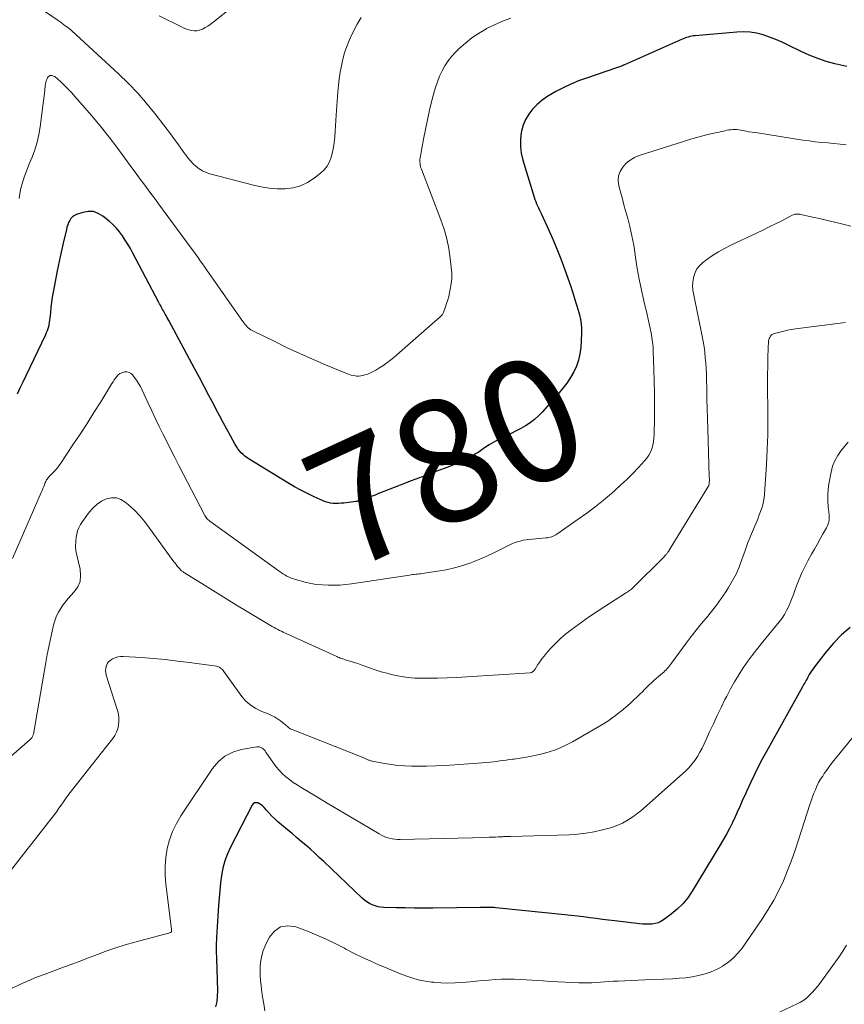
# Model space of a CAD drawing. Units: feet. Extents: x 2039999 to 2045008, y 544995 to 550002.
# Drawn here: x 2040389 to 2040523, y 547715 to 547876 of the extents above; entities that cross this region are included whole.
import ezdxf
from ezdxf.enums import TextEntityAlignment as Align

# ---------------------------------------------------------------- set-up
doc = ezdxf.new("R2010")
doc.units = ezdxf.units.FT
doc.header["$LTSCALE"] = 100
doc.header["$MEASUREMENT"] = 0
for name, color, linetype, lineweight in [('CONTOUR INDEX', 32, 'Continuous', 25), ('CONTOUR INDEX LABEL', 7, 'Continuous', 15), ('CONTOUR INTERMEDIATE', 40, 'Continuous', 15)]:
    doc.layers.add(name, color=color, linetype=linetype, lineweight=lineweight)
doc.styles.add('slant', font='romans.shx', dxfattribs={"oblique": 14.999978})

msp = doc.modelspace()

# ---------------------------------------------------------------- linework, layer by layer
at = {"layer": 'CONTOUR INDEX', "flags": 128}
for points, elevation in [([(2040523.77, 547867.9), (2040521.83, 547868.36), (2040520.41, 547868.76), (2040519.02, 547869.21), (2040517.66, 547869.76), (2040516.32, 547870.37), (2040514.2, 547871.42), (2040513.21, 547871.89), (2040512.2, 547872.33), (2040511.17, 547872.71), (2040510.13, 547873.07), (2040509.07, 547873.34), (2040508, 547873.52), (2040506.92, 547873.57), (2040505.83, 547873.54), (2040499.05, 547872.95), (2040498.77, 547872.91), (2040498.49, 547872.87), (2040498.21, 547872.8), (2040497.93, 547872.72), (2040497.66, 547872.63), (2040497.39, 547872.54), (2040497.12, 547872.43), (2040496.85, 547872.32), (2040487.56, 547868.19), (2040487.4, 547868.13), (2040487.24, 547868.06), (2040487.07, 547868), (2040486.91, 547867.94), (2040486.74, 547867.88), (2040486.58, 547867.82), (2040486.41, 547867.77), (2040486.25, 547867.71), (2040481.34, 547866.05), (2040480.06, 547865.58), (2040478.8, 547865.06), (2040477.57, 547864.47), (2040476.36, 547863.84), (2040475.8, 547863.53), (2040474.91, 547862.98), (2040474.07, 547862.38), (2040473.29, 547861.71), (2040472.56, 547860.98), (2040471.93, 547860.16), (2040471.41, 547859.3), (2040471.03, 547858.37), (2040470.76, 547857.38), (2040470.72, 547857.16), (2040470.6, 547856.03), (2040470.58, 547854.91), (2040470.72, 547853.79), (2040470.98, 547852.68), (2040472.82, 547846.61), (2040472.94, 547846.25), (2040473.07, 547845.9), (2040473.22, 547845.55), (2040473.37, 547845.21), (2040473.54, 547844.87), (2040473.7, 547844.53), (2040473.86, 547844.19), (2040474.02, 547843.84), (2040475.16, 547841.37), (2040475.86, 547839.78), (2040476.54, 547838.18), (2040477.16, 547836.56), (2040477.76, 547834.92), (2040478.77, 547832.04), (2040478.95, 547831.52), (2040479.13, 547831), (2040479.3, 547830.47), (2040479.47, 547829.94), (2040479.63, 547829.41), (2040479.79, 547828.88), (2040479.94, 547828.35), (2040480.09, 547827.82), (2040480.2, 547827.43), (2040480.37, 547826.7), (2040480.48, 547825.96), (2040480.53, 547825.22), (2040480.53, 547824.47), (2040480.4, 547822.12), (2040480.28, 547821.08), (2040480.06, 547820.06), (2040479.71, 547819.08), (2040479.27, 547818.13), (2040478.73, 547817.21), (2040478.15, 547816.32), (2040477.52, 547815.48), (2040476.85, 547814.66), (2040474.15, 547811.58), (2040473.53, 547810.95), (2040472.88, 547810.36), (2040472.18, 547809.84), (2040471.43, 547809.36), (2040470.66, 547808.92), (2040469.88, 547808.51), (2040469.08, 547808.11), (2040468.28, 547807.73), (2040467.79, 547807.5), (2040467, 547807.11), (2040466.23, 547806.7), (2040465.48, 547806.24), (2040464.74, 547805.76), (2040464.05, 547805.27), (2040463.67, 547805.01), (2040463.28, 547804.76), (2040462.9, 547804.5), (2040462.51, 547804.25), (2040462.11, 547804.02), (2040461.7, 547803.8), (2040461.28, 547803.61), (2040460.86, 547803.43), (2040458.15, 547802.41), (2040456.36, 547801.73), (2040454.57, 547801.05), (2040452.79, 547800.36), (2040451.01, 547799.67), (2040447.36, 547798.24), (2040446.89, 547798.06), (2040446.41, 547797.88), (2040445.93, 547797.69), (2040445.46, 547797.51), (2040444.73, 547797.24), (2040444.62, 547797.2), (2040444.5, 547797.17), (2040444.38, 547797.13), (2040444.26, 547797.1), (2040444.15, 547797.07), (2040444.03, 547797.05), (2040443.9, 547797.03), (2040443.78, 547797.01), (2040441.8, 547796.75), (2040441.37, 547796.71), (2040440.94, 547796.68), (2040440.51, 547796.68), (2040440.07, 547796.7), (2040439.65, 547796.76), (2040439.23, 547796.84), (2040438.82, 547796.97), (2040438.42, 547797.12), (2040436.99, 547797.77), (2040435.89, 547798.29), (2040434.81, 547798.83), (2040433.75, 547799.42), (2040432.7, 547800.04), (2040426.38, 547803.91), (2040426.03, 547804.14), (2040425.69, 547804.4), (2040425.38, 547804.67), (2040425.08, 547804.96), (2040424.8, 547805.28), (2040424.54, 547805.61), (2040424.31, 547805.96), (2040424.09, 547806.32), (2040423.32, 547807.72), (2040422.74, 547808.79), (2040422.15, 547809.86), (2040421.58, 547810.94), (2040421.01, 547812.02), (2040420.6, 547812.8), (2040419.82, 547814.28), (2040419.04, 547815.75), (2040418.26, 547817.22), (2040417.47, 547818.69), (2040413.28, 547826.51), (2040413.13, 547826.78), (2040412.99, 547827.04), (2040412.84, 547827.31), (2040412.69, 547827.57), (2040412.64, 547827.66), (2040412.52, 547827.88), (2040412.4, 547828.1), (2040412.27, 547828.32), (2040412.15, 547828.54), (2040412.03, 547828.76), (2040411.91, 547828.99), (2040411.79, 547829.21), (2040411.67, 547829.43), (2040407.42, 547837.52), (2040407.03, 547838.24), (2040406.63, 547838.94), (2040406.2, 547839.63), (2040405.76, 547840.31), (2040405.27, 547840.97), (2040404.75, 547841.58), (2040404.18, 547842.15), (2040403.58, 547842.69), (2040402.54, 547843.54), (2040401.78, 547843.98), (2040400.99, 547844.26), (2040400.15, 547844.28), (2040399.28, 547844.13), (2040398.23, 547843.78), (2040397.89, 547843.62), (2040397.59, 547843.42), (2040397.34, 547843.15), (2040397.13, 547842.84), (2040396.96, 547842.48), (2040396.81, 547842.12), (2040396.69, 547841.75), (2040396.59, 547841.37), (2040396.07, 547839.14), (2040395.73, 547837.64), (2040395.4, 547836.14), (2040395.09, 547834.63), (2040394.8, 547833.12), (2040394.43, 547831.13), (2040394.29, 547830.31), (2040394.17, 547829.49), (2040394.07, 547828.67), (2040393.98, 547827.84), (2040393.9, 547826.9), (2040393.86, 547826.55), (2040393.81, 547826.2), (2040393.74, 547825.85), (2040393.66, 547825.51), (2040393.56, 547825.17), (2040393.45, 547824.84), (2040393.32, 547824.51), (2040393.18, 547824.19), (2040389.96, 547817.48), (2040389.49, 547816.48), (2040389.02, 547815.49), (2040388.55, 547814.5)], 780), ([(2040524.31, 547776.48), (2040522.88, 547775.25), (2040521.58, 547773.9), (2040520.35, 547772.46), (2040518.5, 547770.05), (2040518.28, 547769.74), (2040518.06, 547769.43), (2040517.86, 547769.11), (2040517.66, 547768.78), (2040517.54, 547768.56), (2040517.41, 547768.34), (2040517.29, 547768.11), (2040517.16, 547767.89), (2040517.04, 547767.67), (2040516.91, 547767.45), (2040516.79, 547767.23), (2040516.66, 547767.01), (2040516.54, 547766.79), (2040510.67, 547756.23), (2040510, 547755), (2040509.35, 547753.76), (2040508.73, 547752.5), (2040508.12, 547751.24), (2040507.41, 547749.73), (2040507.18, 547749.21), (2040506.94, 547748.7), (2040506.71, 547748.18), (2040506.49, 547747.66), (2040506.26, 547747.14), (2040506.03, 547746.62), (2040505.79, 547746.11), (2040505.55, 547745.6), (2040505.12, 547744.68), (2040504.65, 547743.72), (2040504.16, 547742.77), (2040503.64, 547741.84), (2040503.1, 547740.91), (2040498.59, 547733.46), (2040497.87, 547732.41), (2040497.07, 547731.43), (2040496.15, 547730.54), (2040495.17, 547729.73), (2040493.91, 547728.81), (2040493.48, 547728.55), (2040493.03, 547728.34), (2040492.55, 547728.2), (2040492.05, 547728.11), (2040491.54, 547728.08), (2040491.03, 547728.07), (2040490.52, 547728.1), (2040490.01, 547728.14), (2040485.98, 547728.63), (2040484.96, 547728.75), (2040483.94, 547728.88), (2040482.92, 547729.01), (2040481.9, 547729.15), (2040480.88, 547729.28), (2040479.86, 547729.4), (2040478.84, 547729.52), (2040477.82, 547729.63), (2040466.57, 547730.77), (2040466.31, 547730.79), (2040466.06, 547730.81), (2040465.8, 547730.82), (2040465.55, 547730.83), (2040465.37, 547730.84), (2040465.2, 547730.84), (2040465.04, 547730.84), (2040464.87, 547730.84), (2040464.7, 547730.83), (2040464.54, 547730.83), (2040464.37, 547730.82), (2040464.2, 547730.82), (2040464.04, 547730.82), (2040456.29, 547730.73), (2040454.8, 547730.72), (2040453.31, 547730.72), (2040451.82, 547730.75), (2040450.33, 547730.78), (2040448.35, 547730.83), (2040447.86, 547730.88), (2040447.38, 547730.95), (2040446.9, 547731.09), (2040446.44, 547731.26), (2040445.99, 547731.48), (2040445.57, 547731.73), (2040445.18, 547732.02), (2040444.8, 547732.34), (2040438.52, 547738.32), (2040437.8, 547738.99), (2040437.08, 547739.65), (2040436.35, 547740.31), (2040435.61, 547740.95), (2040434.86, 547741.59), (2040434.11, 547742.23), (2040433.37, 547742.87), (2040432.62, 547743.5), (2040431.02, 547744.86), (2040430.54, 547745.29), (2040430.08, 547745.73), (2040429.65, 547746.18), (2040429.22, 547746.66), (2040428.82, 547747.12), (2040428.59, 547747.35), (2040428.34, 547747.56), (2040428.07, 547747.72), (2040427.78, 547747.86), (2040427.5, 547747.9), (2040427.25, 547747.87), (2040427.05, 547747.73), (2040426.86, 547747.52), (2040423.34, 547740.66), (2040422.84, 547739.55), (2040422.42, 547738.41), (2040422.11, 547737.24), (2040421.88, 547736.04), (2040421.72, 547734.82), (2040421.58, 547733.6), (2040421.47, 547732.38), (2040421.38, 547731.15), (2040421.05, 547725.91), (2040421.03, 547725.48), (2040421.01, 547725.05), (2040421, 547724.61), (2040421, 547724.18), (2040421.01, 547723.75), (2040421.02, 547723.32), (2040421.03, 547722.89), (2040421.04, 547722.45), (2040421.2, 547717.21), (2040421.18, 547716.34), (2040421.09, 547715.47), (2040420.91, 547714.62)], 760)]:
    msp.add_lwpolyline(points, dxfattribs=dict(at, elevation=elevation))
at = {"layer": 'CONTOUR INTERMEDIATE', "flags": 128}
for points, elevation in [([(2040444.64, 547875.92), (2040443.99, 547874.82), (2040443.4, 547873.69), (2040442.85, 547872.53), (2040442.69, 547872.16), (2040442.29, 547871.16), (2040441.94, 547870.14), (2040441.65, 547869.11), (2040441.41, 547868.06), (2040441.22, 547867), (2040441.06, 547865.93), (2040440.94, 547864.86), (2040440.85, 547863.79), (2040440.58, 547859.98), (2040440.52, 547859.11), (2040440.46, 547858.23), (2040440.39, 547857.36), (2040440.33, 547856.48), (2040440.32, 547856.38), (2040440.23, 547855.56), (2040440.11, 547854.75), (2040439.94, 547853.95), (2040439.75, 547853.15), (2040439.45, 547852.4), (2040439.08, 547851.7), (2040438.58, 547851.09), (2040438.01, 547850.53), (2040436.98, 547849.72), (2040435.9, 547849.02), (2040434.76, 547848.47), (2040433.54, 547848.15), (2040432.26, 547847.99), (2040430.95, 547848), (2040429.64, 547848.09), (2040428.35, 547848.29), (2040427.07, 547848.57), (2040419.96, 547850.43), (2040419.35, 547850.63), (2040418.77, 547850.89), (2040418.23, 547851.23), (2040417.72, 547851.62), (2040417.25, 547852.07), (2040416.8, 547852.54), (2040416.38, 547853.05), (2040415.99, 547853.57), (2040415.75, 547853.92), (2040415.25, 547854.63), (2040414.75, 547855.34), (2040414.23, 547856.03), (2040413.71, 547856.73), (2040411.21, 547860.01), (2040409.78, 547861.79), (2040408.3, 547863.51), (2040406.72, 547865.15), (2040405.08, 547866.74), (2040397.47, 547873.76), (2040397.39, 547873.83), (2040397.31, 547873.9), (2040397.23, 547873.97), (2040397.15, 547874.04), (2040397.06, 547874.1), (2040396.98, 547874.17), (2040396.89, 547874.23), (2040396.81, 547874.29), (2040396.41, 547874.58), (2040396.13, 547874.79), (2040395.85, 547874.99), (2040395.56, 547875.2), (2040395.27, 547875.4), (2040390.09, 547879.02)], 788), ([(2040424.7, 547878.49), (2040420.44, 547875.09), (2040420.05, 547874.79), (2040419.64, 547874.51), (2040419.21, 547874.26), (2040418.78, 547874.02), (2040418.73, 547873.99), (2040418.31, 547873.83), (2040417.87, 547873.73), (2040417.43, 547873.73), (2040416.98, 547873.79), (2040416.53, 547873.91), (2040416.08, 547874.06), (2040415.65, 547874.23), (2040415.22, 547874.43), (2040411.74, 547876.18)], 792), ([(2040469.03, 547875.81), (2040467.68, 547875.32), (2040466.37, 547874.74), (2040465.08, 547874.1), (2040464.93, 547874.01), (2040463.77, 547873.33), (2040462.66, 547872.58), (2040461.62, 547871.74), (2040460.62, 547870.84), (2040460.07, 547870.3), (2040459.42, 547869.59), (2040458.82, 547868.85), (2040458.29, 547868.05), (2040457.82, 547867.21), (2040457.42, 547866.33), (2040457.06, 547865.43), (2040456.75, 547864.52), (2040456.49, 547863.59), (2040456.17, 547862.36), (2040455.79, 547860.8), (2040455.44, 547859.23), (2040455.11, 547857.66), (2040454.8, 547856.09), (2040454.24, 547853.04), (2040454.21, 547852.81), (2040454.19, 547852.58), (2040454.2, 547852.34), (2040454.22, 547852.11), (2040454.26, 547851.88), (2040454.31, 547851.65), (2040454.38, 547851.42), (2040454.45, 547851.2), (2040457.63, 547842.93), (2040458.15, 547841.39), (2040458.59, 547839.84), (2040458.92, 547838.25), (2040459.16, 547836.65), (2040459.32, 547835.21), (2040459.38, 547834.31), (2040459.38, 547833.41), (2040459.3, 547832.52), (2040459.16, 547831.63), (2040459.03, 547831.04), (2040458.9, 547830.45), (2040458.74, 547829.87), (2040458.56, 547829.3), (2040458.36, 547828.74), (2040458.02, 547827.83), (2040457.97, 547827.72), (2040457.92, 547827.62), (2040457.87, 547827.52), (2040457.81, 547827.43), (2040457.74, 547827.34), (2040457.66, 547827.25), (2040457.58, 547827.17), (2040457.5, 547827.09), (2040450.01, 547820.56), (2040449.42, 547820.06), (2040448.8, 547819.59), (2040448.17, 547819.14), (2040447.51, 547818.72), (2040447.03, 547818.42), (2040446.6, 547818.18), (2040446.16, 547817.96), (2040445.7, 547817.79), (2040445.23, 547817.64), (2040444.9, 547817.55), (2040444.59, 547817.49), (2040444.27, 547817.45), (2040443.95, 547817.45), (2040443.64, 547817.48), (2040443.32, 547817.54), (2040443, 547817.61), (2040442.7, 547817.71), (2040442.4, 547817.82), (2040438.8, 547819.31), (2040436.72, 547820.2), (2040434.65, 547821.12), (2040432.59, 547822.08), (2040430.55, 547823.07), (2040426.89, 547824.89), (2040426.66, 547825.02), (2040426.43, 547825.17), (2040426.22, 547825.34), (2040426.02, 547825.53), (2040425.84, 547825.73), (2040425.66, 547825.94), (2040425.49, 547826.15), (2040425.33, 547826.37), (2040419.86, 547834.19), (2040419.5, 547834.71), (2040419.14, 547835.23), (2040418.77, 547835.75), (2040418.41, 547836.27), (2040418.05, 547836.78), (2040417.68, 547837.3), (2040417.31, 547837.81), (2040416.94, 547838.32), (2040411.62, 547845.56), (2040411.1, 547846.26), (2040410.57, 547846.97), (2040410.05, 547847.67), (2040409.53, 547848.38), (2040409.01, 547849.08), (2040408.48, 547849.78), (2040407.96, 547850.48), (2040407.44, 547851.19), (2040404.79, 547854.75), (2040403.55, 547856.38), (2040402.29, 547857.99), (2040400.99, 547859.57), (2040399.66, 547861.13), (2040397.98, 547863.06), (2040397.47, 547863.63), (2040396.94, 547864.19), (2040396.4, 547864.73), (2040395.84, 547865.26), (2040395.03, 547866.01), (2040394.86, 547866.15), (2040394.69, 547866.27), (2040394.49, 547866.37), (2040394.29, 547866.45), (2040394.1, 547866.47), (2040393.92, 547866.45), (2040393.77, 547866.36), (2040393.64, 547866.22), (2040393.54, 547866.06), (2040393.41, 547865.83), (2040393.31, 547865.59), (2040393.24, 547865.34), (2040393.19, 547865.08), (2040393.16, 547864.82), (2040393.13, 547864.55), (2040393.1, 547864.29), (2040393.07, 547864.02), (2040392.31, 547858.09), (2040392.1, 547856.82), (2040391.82, 547855.58), (2040391.45, 547854.35), (2040391.01, 547853.15), (2040390.6, 547852.16), (2040390.32, 547851.46), (2040390.05, 547850.76), (2040389.79, 547850.05), (2040389.54, 547849.33), (2040389.32, 547848.61), (2040389.13, 547847.89), (2040388.99, 547847.15), (2040388.88, 547846.4)], 784), ([(2040523.69, 547855.15), (2040522.68, 547855.28), (2040521.67, 547855.38), (2040520.66, 547855.47), (2040519.64, 547855.56), (2040518.63, 547855.66), (2040517.62, 547855.79), (2040516.61, 547855.94), (2040508.87, 547857.14), (2040508.36, 547857.22), (2040507.86, 547857.3), (2040507.35, 547857.39), (2040506.85, 547857.48), (2040506.48, 547857.55), (2040506.16, 547857.6), (2040505.84, 547857.63), (2040505.52, 547857.64), (2040505.2, 547857.64), (2040504.88, 547857.61), (2040504.56, 547857.58), (2040504.24, 547857.52), (2040503.92, 547857.46), (2040502.12, 547857.06), (2040500.91, 547856.77), (2040499.71, 547856.47), (2040498.51, 547856.13), (2040497.32, 547855.77), (2040489.94, 547853.42), (2040489.17, 547853.09), (2040488.45, 547852.68), (2040487.82, 547852.15), (2040487.25, 547851.54), (2040486.84, 547850.83), (2040486.58, 547850.1), (2040486.53, 547849.32), (2040486.62, 547848.52), (2040486.69, 547848.26), (2040486.94, 547847.29), (2040487.19, 547846.33), (2040487.45, 547845.37), (2040487.72, 547844.41), (2040488.02, 547843.34), (2040488.41, 547841.83), (2040488.76, 547840.32), (2040489.04, 547838.8), (2040489.28, 547837.26), (2040489.35, 547836.78), (2040489.62, 547835), (2040489.93, 547833.23), (2040490.29, 547831.46), (2040490.69, 547829.71), (2040491.23, 547827.47), (2040491.41, 547826.73), (2040491.57, 547825.99), (2040491.73, 547825.25), (2040491.88, 547824.5), (2040492.01, 547823.75), (2040492.12, 547823), (2040492.19, 547822.24), (2040492.23, 547821.49), (2040492.34, 547818.57), (2040492.4, 547816.6), (2040492.43, 547814.62), (2040492.44, 547812.65), (2040492.42, 547810.67), (2040492.37, 547807.9), (2040492.34, 547807.32), (2040492.26, 547806.74), (2040492.14, 547806.17), (2040491.98, 547805.61), (2040491.76, 547805.07), (2040491.5, 547804.55), (2040491.18, 547804.08), (2040490.81, 547803.63), (2040489.8, 547802.53), (2040488.88, 547801.56), (2040487.94, 547800.62), (2040486.97, 547799.7), (2040485.98, 547798.81), (2040485.41, 547798.31), (2040484.1, 547797.2), (2040482.76, 547796.13), (2040481.4, 547795.1), (2040480.01, 547794.1), (2040476.53, 547791.68), (2040476.33, 547791.55), (2040476.12, 547791.44), (2040475.9, 547791.34), (2040475.68, 547791.26), (2040475.45, 547791.19), (2040475.22, 547791.14), (2040474.98, 547791.1), (2040474.74, 547791.07), (2040472, 547790.83), (2040471.5, 547790.77), (2040471.01, 547790.68), (2040470.52, 547790.56), (2040470.04, 547790.42), (2040469.56, 547790.25), (2040469.09, 547790.07), (2040468.63, 547789.86), (2040468.18, 547789.64), (2040467.11, 547789.07), (2040466.12, 547788.57), (2040465.11, 547788.1), (2040464.09, 547787.66), (2040463.06, 547787.25), (2040462.51, 547787.03), (2040461.18, 547786.58), (2040459.84, 547786.18), (2040458.47, 547785.88), (2040457.09, 547785.63), (2040454.57, 547785.28), (2040454.32, 547785.24), (2040454.06, 547785.21), (2040453.8, 547785.18), (2040453.54, 547785.15), (2040453.29, 547785.12), (2040453.03, 547785.09), (2040452.77, 547785.05), (2040452.51, 547785.02), (2040443.06, 547783.59), (2040442.12, 547783.47), (2040441.17, 547783.39), (2040440.21, 547783.35), (2040439.26, 547783.34), (2040438.31, 547783.4), (2040437.36, 547783.49), (2040436.42, 547783.66), (2040435.49, 547783.87), (2040433.94, 547784.29), (2040433.58, 547784.4), (2040433.23, 547784.52), (2040432.88, 547784.67), (2040432.54, 547784.84), (2040432.21, 547785.03), (2040431.89, 547785.22), (2040431.57, 547785.43), (2040431.26, 547785.64), (2040419.98, 547793.79), (2040419.85, 547793.89), (2040419.71, 547794.01), (2040419.59, 547794.13), (2040419.48, 547794.26), (2040419.37, 547794.4), (2040419.27, 547794.55), (2040419.18, 547794.7), (2040419.09, 547794.85), (2040414.93, 547802.9), (2040414.28, 547804.16), (2040413.64, 547805.42), (2040413, 547806.69), (2040412.37, 547807.95), (2040411.74, 547809.22), (2040411.13, 547810.5), (2040410.52, 547811.78), (2040409.92, 547813.06), (2040408.94, 547815.18), (2040408.66, 547815.74), (2040408.36, 547816.27), (2040408.02, 547816.79), (2040407.66, 547817.29), (2040407.41, 547817.61), (2040407.13, 547817.87), (2040406.81, 547818.05), (2040406.46, 547818.12), (2040406.07, 547818.12), (2040405.94, 547818.09), (2040405.62, 547817.99), (2040405.31, 547817.85), (2040405.05, 547817.65), (2040404.82, 547817.4), (2040404.61, 547817.12), (2040404.4, 547816.83), (2040404.21, 547816.53), (2040404.02, 547816.24), (2040402.19, 547813.27), (2040401.09, 547811.49), (2040399.96, 547809.72), (2040398.82, 547807.97), (2040397.67, 547806.22), (2040395.7, 547803.28), (2040395.4, 547802.86), (2040395.09, 547802.45), (2040394.74, 547802.06), (2040394.39, 547801.68), (2040393.89, 547801.18), (2040393.77, 547801.06), (2040393.66, 547800.94), (2040393.56, 547800.81), (2040393.47, 547800.67), (2040393.38, 547800.53), (2040393.3, 547800.39), (2040393.23, 547800.24), (2040393.16, 547800.09), (2040393.03, 547799.75), (2040392.9, 547799.43), (2040392.78, 547799.11), (2040392.64, 547798.79), (2040392.51, 547798.48), (2040387.8, 547787.71)], 776), ([(2040524.44, 547841.89), (2040522.66, 547842.33), (2040521.54, 547842.6), (2040520.42, 547842.86), (2040519.3, 547843.12), (2040518.18, 547843.37), (2040516.29, 547843.79), (2040516.11, 547843.83), (2040515.93, 547843.85), (2040515.74, 547843.86), (2040515.56, 547843.86), (2040515.37, 547843.83), (2040515.19, 547843.8), (2040515.02, 547843.74), (2040514.85, 547843.67), (2040513.16, 547842.79), (2040512.14, 547842.28), (2040511.12, 547841.77), (2040510.1, 547841.27), (2040509.07, 547840.78), (2040504.86, 547838.79), (2040503.84, 547838.28), (2040502.85, 547837.72), (2040501.89, 547837.1), (2040500.96, 547836.44), (2040500.27, 547835.92), (2040499.77, 547835.45), (2040499.35, 547834.93), (2040499.06, 547834.33), (2040498.85, 547833.67), (2040498.68, 547832.82), (2040498.65, 547832.55), (2040498.62, 547832.27), (2040498.63, 547832), (2040498.65, 547831.73), (2040498.69, 547831.45), (2040498.74, 547831.18), (2040498.79, 547830.9), (2040498.84, 547830.63), (2040500.19, 547823.95), (2040500.36, 547823.08), (2040500.5, 547822.21), (2040500.61, 547821.33), (2040500.71, 547820.45), (2040500.78, 547819.56), (2040500.84, 547818.68), (2040500.88, 547817.79), (2040500.9, 547816.9), (2040500.94, 547815.39), (2040500.97, 547813.75), (2040501.01, 547812.1), (2040501.06, 547810.46), (2040501.1, 547808.82), (2040501.28, 547803.04), (2040501.3, 547802.63), (2040501.31, 547802.21), (2040501.33, 547801.79), (2040501.34, 547801.37), (2040501.36, 547800.91), (2040501.37, 547800.73), (2040501.37, 547800.54), (2040501.37, 547800.35), (2040501.36, 547800.17), (2040501.34, 547799.83), (2040501.34, 547799.81), (2040501.34, 547799.79), (2040501.33, 547799.77), (2040501.33, 547799.76), (2040501.3, 547799.68), (2040501.29, 547799.66), (2040501.28, 547799.64), (2040501.27, 547799.62), (2040501.26, 547799.61), (2040494.81, 547789.05), (2040494.8, 547789.04), (2040494.79, 547789.02), (2040494.78, 547789.01), (2040494.77, 547788.99), (2040494.74, 547788.93), (2040494.6, 547788.72), (2040494.53, 547788.63), (2040494.47, 547788.55), (2040494.4, 547788.46), (2040494.33, 547788.38), (2040494.28, 547788.31), (2040494.18, 547788.2), (2040494.08, 547788.09), (2040493.98, 547787.98), (2040493.87, 547787.87), (2040488.98, 547783.01), (2040488.83, 547782.87), (2040488.69, 547782.74), (2040488.53, 547782.61), (2040488.38, 547782.49), (2040488.22, 547782.37), (2040488.06, 547782.26), (2040487.89, 547782.15), (2040487.73, 547782.04), (2040484.35, 547779.91), (2040483.1, 547779.09), (2040481.86, 547778.26), (2040480.63, 547777.41), (2040479.43, 547776.53), (2040478.83, 547776.09), (2040477.95, 547775.39), (2040477.1, 547774.66), (2040476.3, 547773.88), (2040475.53, 547773.07), (2040474.8, 547772.25), (2040474.43, 547771.81), (2040474.08, 547771.36), (2040473.75, 547770.89), (2040473.43, 547770.41), (2040472.96, 547769.65), (2040472.89, 547769.55), (2040472.81, 547769.45), (2040472.72, 547769.36), (2040472.63, 547769.27), (2040472.52, 547769.2), (2040472.41, 547769.14), (2040472.29, 547769.11), (2040472.17, 547769.09), (2040461.83, 547768.4), (2040460.24, 547768.31), (2040458.64, 547768.24), (2040457.05, 547768.2), (2040455.45, 547768.19), (2040454.52, 547768.19), (2040453.39, 547768.22), (2040452.27, 547768.31), (2040451.16, 547768.48), (2040450.05, 547768.69), (2040449.8, 547768.75), (2040448.83, 547769), (2040447.87, 547769.26), (2040446.92, 547769.57), (2040445.97, 547769.89), (2040445.21, 547770.17), (2040444.65, 547770.37), (2040444.09, 547770.57), (2040443.53, 547770.75), (2040442.96, 547770.93), (2040442.22, 547771.15), (2040442.02, 547771.21), (2040441.82, 547771.28), (2040441.62, 547771.34), (2040441.42, 547771.41), (2040441.23, 547771.48), (2040441.03, 547771.55), (2040440.84, 547771.63), (2040440.65, 547771.72), (2040431.93, 547775.7), (2040431.63, 547775.84), (2040431.33, 547775.98), (2040431.03, 547776.13), (2040430.74, 547776.29), (2040430.44, 547776.45), (2040430.15, 547776.61), (2040429.87, 547776.77), (2040429.58, 547776.94), (2040426.08, 547779.06), (2040424.33, 547780.12), (2040422.58, 547781.19), (2040420.84, 547782.26), (2040419.1, 547783.35), (2040415.84, 547785.39), (2040415.74, 547785.45), (2040415.64, 547785.52), (2040415.53, 547785.59), (2040415.43, 547785.67), (2040415.39, 547785.7), (2040415.32, 547785.76), (2040415.24, 547785.83), (2040415.18, 547785.89), (2040415.11, 547785.97), (2040414.86, 547786.26), (2040414.67, 547786.48), (2040414.48, 547786.71), (2040414.31, 547786.94), (2040414.13, 547787.17), (2040410.15, 547792.68), (2040409.37, 547793.69), (2040408.55, 547794.65), (2040407.67, 547795.57), (2040406.74, 547796.44), (2040406.2, 547796.92), (2040405.49, 547797.35), (2040404.74, 547797.62), (2040403.95, 547797.62), (2040403.13, 547797.45), (2040402.33, 547797.05), (2040401.59, 547796.57), (2040400.94, 547795.97), (2040400.35, 547795.3), (2040399.2, 547793.75), (2040398.89, 547793.26), (2040398.62, 547792.74), (2040398.43, 547792.2), (2040398.28, 547791.63), (2040398.21, 547791.27), (2040398.12, 547790.51), (2040398.09, 547789.75), (2040398.15, 547788.99), (2040398.29, 547788.24), (2040398.84, 547785.96), (2040398.92, 547784.95), (2040398.82, 547783.99), (2040398.44, 547783.1), (2040397.87, 547782.27), (2040397.32, 547781.68), (2040396.87, 547781.17), (2040396.43, 547780.64), (2040396.02, 547780.1), (2040395.63, 547779.53), (2040395.29, 547778.94), (2040394.99, 547778.34), (2040394.76, 547777.7), (2040394.57, 547777.05), (2040394.28, 547775.86), (2040394, 547774.59), (2040393.73, 547773.32), (2040393.48, 547772.05), (2040393.24, 547770.77), (2040391.21, 547759.09), (2040391.18, 547758.96), (2040391.14, 547758.84), (2040391.09, 547758.72), (2040391.03, 547758.6), (2040390.96, 547758.49), (2040390.88, 547758.38), (2040390.79, 547758.29), (2040390.7, 547758.2), (2040378.07, 547747.21)], 772), ([(2040523.56, 547826.19), (2040515.42, 547825.15), (2040514.77, 547825.06), (2040514.13, 547824.94), (2040513.49, 547824.8), (2040512.85, 547824.64), (2040512, 547824.4), (2040511.81, 547824.33), (2040511.62, 547824.23), (2040511.46, 547824.1), (2040511.32, 547823.95), (2040511.2, 547823.77), (2040511.11, 547823.59), (2040511.06, 547823.39), (2040511.03, 547823.18), (2040510.92, 547820.61), (2040510.88, 547819.11), (2040510.85, 547817.61), (2040510.84, 547816.11), (2040510.86, 547814.61), (2040510.9, 547812.75), (2040510.91, 547810.32), (2040510.89, 547807.89), (2040510.8, 547805.46), (2040510.67, 547803.03), (2040510.35, 547798.21), (2040510.29, 547797.63), (2040510.2, 547797.06), (2040510.07, 547796.49), (2040509.9, 547795.93), (2040509.71, 547795.38), (2040509.51, 547794.83), (2040509.3, 547794.28), (2040509.08, 547793.74), (2040508.55, 547792.51), (2040508.07, 547791.35), (2040507.61, 547790.18), (2040507.19, 547789), (2040506.78, 547787.81), (2040506.74, 547787.7), (2040506.28, 547786.47), (2040505.77, 547785.27), (2040505.16, 547784.11), (2040504.49, 547782.98), (2040504.05, 547782.3), (2040503.31, 547781.2), (2040502.54, 547780.12), (2040501.73, 547779.08), (2040500.89, 547778.06), (2040500.03, 547777.05), (2040499.2, 547776.02), (2040498.38, 547774.98), (2040497.59, 547773.92), (2040495.2, 547770.63), (2040495.03, 547770.41), (2040494.86, 547770.2), (2040494.69, 547769.98), (2040494.51, 547769.78), (2040494.32, 547769.57), (2040494.13, 547769.38), (2040493.93, 547769.19), (2040493.72, 547769.01), (2040493.08, 547768.49), (2040492.69, 547768.16), (2040492.3, 547767.82), (2040491.92, 547767.46), (2040491.56, 547767.1), (2040491.19, 547766.73), (2040490.82, 547766.36), (2040490.45, 547766), (2040490.08, 547765.64), (2040488.52, 547764.15), (2040487.33, 547763.1), (2040486.1, 547762.1), (2040484.8, 547761.2), (2040483.45, 547760.36), (2040479.05, 547757.82), (2040477.76, 547757.16), (2040476.45, 547756.59), (2040475.09, 547756.14), (2040473.7, 547755.78), (2040472.14, 547755.45), (2040471.5, 547755.32), (2040470.86, 547755.21), (2040470.21, 547755.11), (2040469.56, 547755.02), (2040469.31, 547754.99), (2040468.78, 547754.92), (2040468.26, 547754.85), (2040467.74, 547754.78), (2040467.21, 547754.7), (2040466.69, 547754.63), (2040466.17, 547754.57), (2040465.64, 547754.51), (2040465.12, 547754.47), (2040459.88, 547754.06), (2040458.34, 547753.96), (2040456.79, 547753.89), (2040455.25, 547753.86), (2040453.7, 547753.85), (2040452.85, 547753.86), (2040451.73, 547753.9), (2040450.62, 547753.98), (2040449.52, 547754.12), (2040448.42, 547754.3), (2040446.49, 547754.67), (2040446.36, 547754.69), (2040446.23, 547754.73), (2040446.11, 547754.77), (2040445.98, 547754.81), (2040445.85, 547754.86), (2040445.74, 547754.91), (2040445.62, 547754.96), (2040445.51, 547755), (2040445.39, 547755.05), (2040445.28, 547755.1), (2040445.16, 547755.14), (2040445.04, 547755.19), (2040433.36, 547759.81), (2040433.18, 547759.89), (2040433.01, 547759.99), (2040432.86, 547760.11), (2040432.71, 547760.23), (2040432.56, 547760.37), (2040432.42, 547760.5), (2040432.27, 547760.63), (2040432.11, 547760.75), (2040431.5, 547761.23), (2040431.02, 547761.57), (2040430.52, 547761.88), (2040430.01, 547762.14), (2040429.47, 547762.37), (2040428.45, 547762.76), (2040427.45, 547763.24), (2040426.54, 547763.83), (2040425.74, 547764.57), (2040425.02, 547765.41), (2040422.25, 547769.3), (2040422.13, 547769.45), (2040422.01, 547769.6), (2040421.87, 547769.74), (2040421.72, 547769.86), (2040421.56, 547769.97), (2040421.4, 547770.06), (2040421.22, 547770.12), (2040421.03, 547770.16), (2040416.67, 547770.76), (2040414.72, 547771), (2040412.77, 547771.22), (2040410.81, 547771.4), (2040408.85, 547771.55), (2040405.85, 547771.74), (2040405.4, 547771.73), (2040404.96, 547771.67), (2040404.54, 547771.54), (2040404.13, 547771.36), (2040403.94, 547771.25), (2040403.66, 547771.05), (2040403.43, 547770.83), (2040403.25, 547770.55), (2040403.11, 547770.24), (2040403.09, 547770.17), (2040403.01, 547769.8), (2040402.98, 547769.44), (2040403.01, 547769.07), (2040403.09, 547768.7), (2040404.92, 547762.95), (2040405.07, 547762.36), (2040405.15, 547761.77), (2040405.16, 547761.17), (2040405.11, 547760.56), (2040404.97, 547759.97), (2040404.78, 547759.41), (2040404.5, 547758.88), (2040404.16, 547758.38), (2040402.87, 547756.74), (2040401.86, 547755.46), (2040400.85, 547754.18), (2040399.84, 547752.9), (2040398.83, 547751.63), (2040397.59, 547750.06), (2040397.21, 547749.56), (2040396.83, 547749.06), (2040396.47, 547748.55), (2040396.11, 547748.03), (2040395.76, 547747.51), (2040395.39, 547747), (2040395.02, 547746.49), (2040394.64, 547745.99), (2040387.26, 547736.52)], 768), ([(2040524, 547806.67), (2040522.86, 547805.32), (2040522.29, 547804.51), (2040521.8, 547803.66), (2040521.46, 547802.75), (2040521.21, 547801.79), (2040520.86, 547799.9), (2040520.73, 547798.96), (2040520.66, 547798.02), (2040520.67, 547797.08), (2040520.74, 547796.14), (2040520.9, 547794.81), (2040520.91, 547794.53), (2040520.91, 547794.26), (2040520.88, 547793.98), (2040520.84, 547793.71), (2040520.76, 547793.45), (2040520.67, 547793.19), (2040520.56, 547792.93), (2040520.44, 547792.69), (2040519.82, 547791.6), (2040519.37, 547790.81), (2040518.92, 547790.02), (2040518.48, 547789.23), (2040518.04, 547788.44), (2040517.43, 547787.36), (2040516.91, 547786.37), (2040516.42, 547785.36), (2040515.99, 547784.33), (2040515.59, 547783.28), (2040515.32, 547782.51), (2040515.08, 547781.84), (2040514.82, 547781.17), (2040514.55, 547780.51), (2040514.28, 547779.85), (2040513.96, 547779.21), (2040513.62, 547778.59), (2040513.22, 547778), (2040512.79, 547777.43), (2040510.09, 547774.14), (2040509.26, 547773.1), (2040508.45, 547772.05), (2040507.66, 547770.97), (2040506.89, 547769.88), (2040506.16, 547768.76), (2040505.47, 547767.63), (2040504.81, 547766.47), (2040504.2, 547765.29), (2040503.91, 547764.72), (2040503.27, 547763.41), (2040502.64, 547762.09), (2040502.02, 547760.77), (2040501.41, 547759.45), (2040500.86, 547758.22), (2040500.53, 547757.51), (2040500.18, 547756.81), (2040499.81, 547756.12), (2040499.42, 547755.43), (2040499, 547754.78), (2040498.53, 547754.16), (2040498.01, 547753.58), (2040497.46, 547753.04), (2040490.18, 547746.6), (2040489.63, 547746.14), (2040489.06, 547745.7), (2040488.47, 547745.3), (2040487.86, 547744.92), (2040487.23, 547744.58), (2040486.59, 547744.27), (2040485.92, 547744.02), (2040485.24, 547743.81), (2040483.95, 547743.47), (2040482.6, 547743.16), (2040481.25, 547742.91), (2040479.88, 547742.76), (2040478.5, 547742.67), (2040468.97, 547742.39), (2040468.77, 547742.38), (2040468.57, 547742.38), (2040468.38, 547742.38), (2040468.18, 547742.37), (2040467.81, 547742.37), (2040467.7, 547742.36), (2040467.43, 547742.34), (2040467.32, 547742.33), (2040467.2, 547742.33), (2040467.08, 547742.32), (2040466.96, 547742.31), (2040466.51, 547742.29), (2040466.16, 547742.28), (2040465.82, 547742.27), (2040465.47, 547742.26), (2040465.13, 547742.25), (2040451.01, 547741.91), (2040450.56, 547741.91), (2040450.11, 547741.95), (2040449.66, 547742.02), (2040449.22, 547742.12), (2040448.78, 547742.25), (2040448.36, 547742.41), (2040447.95, 547742.6), (2040447.55, 547742.82), (2040444.64, 547744.55), (2040442.79, 547745.65), (2040440.94, 547746.75), (2040439.09, 547747.85), (2040437.24, 547748.95), (2040434.83, 547750.38), (2040434.18, 547750.79), (2040433.55, 547751.21), (2040432.94, 547751.66), (2040432.34, 547752.14), (2040431.78, 547752.64), (2040431.25, 547753.18), (2040430.77, 547753.76), (2040430.32, 547754.37), (2040429.12, 547756.15), (2040428.98, 547756.33), (2040428.83, 547756.51), (2040428.66, 547756.66), (2040428.48, 547756.81), (2040428.29, 547756.92), (2040428.08, 547756.99), (2040427.87, 547757.01), (2040427.65, 547757), (2040425.1, 547756.56), (2040423.7, 547756.13), (2040422.43, 547755.51), (2040421.36, 547754.6), (2040420.4, 547753.49), (2040415.27, 547745.76), (2040414.53, 547744.5), (2040413.9, 547743.2), (2040413.42, 547741.83), (2040413.04, 547740.43), (2040412.82, 547738.99), (2040412.69, 547737.54), (2040412.7, 547736.09), (2040412.81, 547734.63), (2040413.73, 547727.29), (2040413.73, 547727.26), (2040413.73, 547727.24), (2040413.73, 547727.22), (2040413.73, 547727.19), (2040413.74, 547727.05), (2040413.74, 547727.01), (2040413.73, 547726.89), (2040413.72, 547726.87), (2040413.71, 547726.86), (2040413.56, 547726.76), (2040413.48, 547726.72), (2040413.4, 547726.68), (2040413.31, 547726.65), (2040413.22, 547726.62), (2040407.73, 547725.16), (2040406.19, 547724.72), (2040404.67, 547724.25), (2040403.16, 547723.73), (2040401.67, 547723.17), (2040400.18, 547722.59), (2040398.69, 547722.02), (2040397.19, 547721.46), (2040395.69, 547720.9), (2040393.15, 547719.97), (2040391.75, 547719.44), (2040390.37, 547718.87), (2040389.01, 547718.26), (2040387.67, 547717.62)], 764), ([(2040526.5, 547760.7), (2040522.19, 547755.45), (2040521.64, 547754.77), (2040521.11, 547754.07), (2040520.6, 547753.37), (2040520.1, 547752.65), (2040519.84, 547752.25), (2040519.5, 547751.72), (2040519.18, 547751.17), (2040518.9, 547750.6), (2040518.64, 547750.02), (2040518.4, 547749.43), (2040518.17, 547748.83), (2040517.96, 547748.23), (2040517.76, 547747.63), (2040515.91, 547741.82), (2040515.35, 547740.14), (2040514.76, 547738.47), (2040514.11, 547736.82), (2040513.43, 547735.18), (2040512.68, 547733.58), (2040511.87, 547732.01), (2040510.97, 547730.49), (2040510.01, 547729.01), (2040506.7, 547724.21), (2040506.03, 547723.37), (2040505.3, 547722.59), (2040504.48, 547721.9), (2040503.59, 547721.29), (2040503.57, 547721.27), (2040502.63, 547720.76), (2040501.66, 547720.32), (2040500.66, 547719.99), (2040499.62, 547719.72), (2040498.57, 547719.53), (2040497.51, 547719.37), (2040496.44, 547719.27), (2040495.37, 547719.2), (2040490.83, 547719.03), (2040489.75, 547718.98), (2040488.66, 547718.93), (2040487.57, 547718.88), (2040486.49, 547718.83), (2040485.71, 547718.79), (2040485.01, 547718.75), (2040484.31, 547718.7), (2040483.61, 547718.65), (2040482.91, 547718.6), (2040482.21, 547718.55), (2040481.51, 547718.53), (2040480.81, 547718.52), (2040480.11, 547718.54), (2040479.1, 547718.59), (2040477.89, 547718.64), (2040476.68, 547718.7), (2040475.48, 547718.77), (2040474.27, 547718.84), (2040470.58, 547719.07), (2040469.55, 547719.12), (2040468.53, 547719.13), (2040467.5, 547719.11), (2040466.47, 547719.06), (2040465.44, 547718.98), (2040464.42, 547718.9), (2040463.39, 547718.81), (2040462.37, 547718.72), (2040461.09, 547718.6), (2040459.93, 547718.52), (2040458.77, 547718.5), (2040457.61, 547718.54), (2040456.45, 547718.62), (2040456.1, 547718.66), (2040455.12, 547718.8), (2040454.15, 547718.99), (2040453.2, 547719.25), (2040452.26, 547719.56), (2040451.33, 547719.91), (2040450.4, 547720.27), (2040449.48, 547720.64), (2040448.57, 547721.02), (2040447.61, 547721.43), (2040446.22, 547722.04), (2040444.85, 547722.67), (2040443.49, 547723.34), (2040442.14, 547724.04), (2040441.89, 547724.17), (2040440.41, 547724.92), (2040438.92, 547725.64), (2040437.4, 547726.3), (2040435.87, 547726.93), (2040434, 547727.65), (2040432.67, 547727.82), (2040431.48, 547727.64), (2040430.5, 547726.95), (2040429.64, 547725.92), (2040428.98, 547724.54), (2040428.67, 547723.78), (2040428.42, 547723), (2040428.27, 547722.2), (2040428.17, 547721.38), (2040428.15, 547720.56), (2040428.16, 547719.73), (2040428.22, 547718.91), (2040428.31, 547718.08), (2040428.4, 547717.42), (2040428.57, 547716.27), (2040428.75, 547715.13), (2040428.94, 547713.98)], 756), ([(2040523.74, 547724.65), (2040523.12, 547723.67), (2040522.46, 547722.72), (2040519.36, 547718.41), (2040518.98, 547717.91), (2040518.58, 547717.42), (2040518.15, 547716.96), (2040517.71, 547716.51), (2040517.24, 547716.1), (2040516.75, 547715.72), (2040516.22, 547715.4), (2040515.67, 547715.1), (2040509.19, 547712.06)], 752)]:
    msp.add_lwpolyline(points, dxfattribs=dict(at, elevation=elevation))

# ---------------------------------------------------------------- texts
at = {"layer": 'CONTOUR INDEX LABEL', "style": 'slant', "oblique": 15}
msp.add_text('780', height=20, rotation=24.7649, dxfattribs=at).set_placement((2040458.45, 547803.72, 780), align=Align.MIDDLE_CENTER)

doc.saveas('drawing.dxf')
